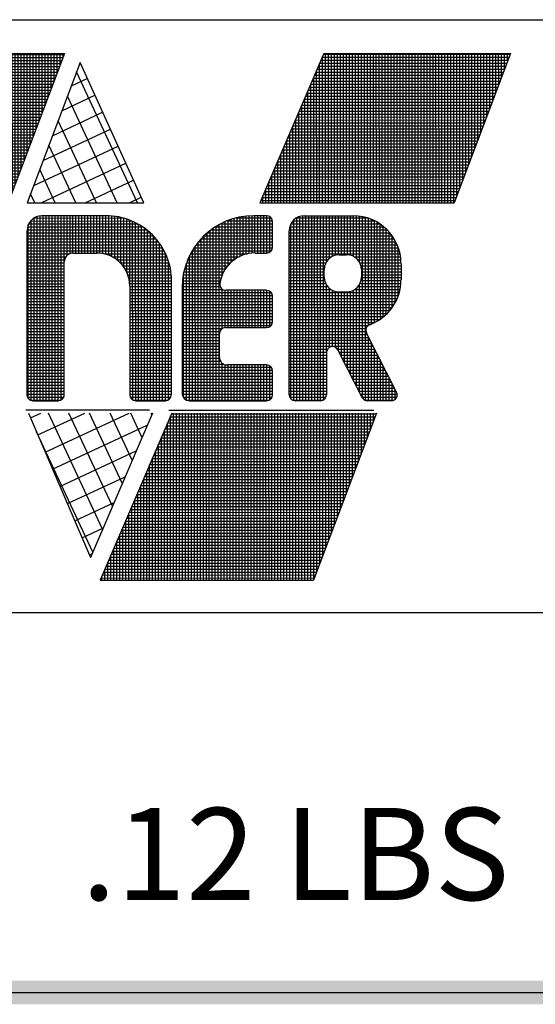
# Model space of a CAD drawing. Extents: x 2 to 10.4, y -1.8 to 9.
# Drawn here: x 6.6 to 7.1, y -1.7 to -0.6 of the extents above; entities that cross this region are included whole.
import ezdxf

# ---------------------------------------------------------------- set-up
doc = ezdxf.new("R2010")
doc.units = 0
doc.header["$MEASUREMENT"] = 0
doc.layers.get('0').update_dxf_attribs({"linetype": 'CONTINUOUS'})
doc.layers.add('DIM', color=1, linetype='CONTINUOUS')
doc.styles.add('STD', font='txt')

# ---------------------------------------------------------------- blocks, each defined once
blk = doc.blocks.new('*X17')
at = {"color": 0}
for p, q in [((5.3766, 6.5759), (5.4298, 6.6007)), ((5.5987, 6.1838), (5.3942, 6.6224)), ((5.3451, 6.4922), (5.4557, 6.5438)), ((5.5297, 6.1838), (5.3633, 6.5406)), ((5.3136, 6.4086), (5.4816, 6.4869)), ((5.4607, 6.1838), (5.3325, 6.4588)), ((5.2821, 6.3249), (5.5075, 6.43)), ((5.2505, 6.2412), (5.5334, 6.3731)), ((5.3918, 6.1838), (5.3017, 6.377)), ((5.2753, 6.1838), (5.5593, 6.3162)), ((5.3228, 6.1838), (5.2709, 6.2952)), ((5.4232, 6.1838), (5.5852, 6.2594)), ((5.2539, 6.1838), (5.2401, 6.2134)), ((5.571, 6.1838), (5.6111, 6.2025))]:
    blk.add_line(p, q, dxfattribs=at)
blk = doc.blocks.new('*X18')
at = {"color": 0}
for p, q in [((5.2401, 5.4778), (5.2744, 5.4938)), ((5.2647, 5.4203), (5.4223, 5.4938)), ((5.2893, 5.3628), (5.5702, 5.4938)), ((5.4812, 5.1047), (5.2998, 5.4938)), ((5.5142, 5.1818), (5.3687, 5.4938)), ((5.5472, 5.2589), (5.4377, 5.4938)), ((5.5803, 5.3359), (5.5067, 5.4938)), ((5.6133, 5.413), (5.5756, 5.4938)), ((5.6463, 5.4901), (5.6446, 5.4938)), ((5.314, 5.3053), (5.6304, 5.4529)), ((5.4482, 5.0277), (5.2604, 5.4304)), ((5.3386, 5.2479), (5.5935, 5.3667)), ((5.3632, 5.1904), (5.5565, 5.2805)), ((5.3879, 5.1329), (5.5196, 5.1943)), ((5.4125, 5.0754), (5.4826, 5.1082)), ((5.4371, 5.018), (5.4457, 5.022))]:
    blk.add_line(p, q, dxfattribs=at)
blk = doc.blocks.new('*X22')
at = {"color": 0}
for p, q in [((5.1878, 6.1409), (5.4879, 6.141)), ((5.189, 5.5288), (5.1889, 6.1416)), ((5.199, 5.5288), (5.1989, 6.1462)), ((5.209, 5.5288), (5.2089, 6.1485)), ((5.219, 5.5288), (5.2189, 6.1488)), ((5.229, 5.5288), (5.2289, 6.1488)), ((5.239, 5.5288), (5.2389, 6.1488)), ((5.249, 5.5288), (5.2489, 6.1488)), ((5.259, 5.5288), (5.2589, 6.1488)), ((5.269, 5.5288), (5.2689, 6.1488)), ((5.279, 5.5311), (5.2789, 6.1488)), ((5.289, 5.5434), (5.2889, 6.1488)), ((5.299, 6.0154), (5.2989, 6.1488)), ((5.3089, 6.0218), (5.3089, 6.1488)), ((5.3189, 6.0238), (5.3189, 6.1488)), ((5.3289, 6.0238), (5.3289, 6.1488)), ((5.3389, 6.0238), (5.3389, 6.1488)), ((5.3489, 6.0238), (5.3489, 6.1488)), ((5.3589, 6.0238), (5.3589, 6.1488)), ((5.3689, 6.0238), (5.3689, 6.1488)), ((5.3789, 6.0238), (5.3789, 6.1488)), ((5.3889, 6.0238), (5.3889, 6.1488)), ((5.3989, 6.0238), (5.3989, 6.1488)), ((5.4089, 6.0234), (5.4089, 6.1488)), ((5.4189, 6.022), (5.4189, 6.1488)), ((5.4289, 6.0197), (5.4289, 6.1488)), ((5.439, 6.0163), (5.4389, 6.1486)), ((5.449, 6.0118), (5.4489, 6.148)), ((5.459, 6.0061), (5.4589, 6.1469)), ((5.469, 5.9988), (5.4689, 6.1453)), ((5.479, 5.9894), (5.4789, 6.1432)), ((5.489, 5.9772), (5.4889, 6.1407)), ((5.499, 5.9599), (5.4989, 6.1376)), ((5.1663, 6.1109), (5.5531, 6.111)), ((5.169, 5.5365), (5.1689, 6.1187)), ((5.1699, 6.1209), (5.5368, 6.121)), ((5.1764, 6.1309), (5.5165, 6.131)), ((5.179, 5.5296), (5.1789, 6.1337)), ((5.509, 5.9189), (5.5089, 6.134)), ((5.519, 5.5315), (5.5189, 6.1299)), ((5.529, 5.5288), (5.5289, 6.1252)), ((5.539, 5.5288), (5.5389, 6.1198)), ((5.549, 5.5288), (5.5489, 6.1137)), ((5.559, 5.5288), (5.5589, 6.1069)), ((5.1648, 6.1009), (5.5667, 6.101)), ((5.1648, 6.0909), (5.5784, 6.091)), ((5.1648, 6.0809), (5.5886, 6.081)), ((5.1648, 6.0709), (5.5976, 6.071)), ((5.569, 5.5288), (5.5689, 6.0992)), ((5.579, 5.5288), (5.5789, 6.0905)), ((5.589, 5.5288), (5.5889, 6.0806)), ((5.1648, 6.0609), (5.6056, 6.061)), ((5.1648, 6.0509), (5.6127, 6.051)), ((5.1648, 6.0409), (5.619, 6.041)), ((5.599, 5.5288), (5.5989, 6.0694)), ((5.609, 5.5288), (5.6089, 6.0564)), ((5.619, 5.5288), (5.6189, 6.041)), ((5.1648, 6.0309), (5.6246, 6.031)), ((5.1648, 6.0209), (5.307, 6.0209)), ((5.1648, 6.0109), (5.2951, 6.0109)), ((5.424, 6.0209), (5.6295, 6.021)), ((5.4507, 6.011), (5.6338, 6.011)), ((5.629, 5.5288), (5.6289, 6.0221)), ((5.1648, 6.0009), (5.2906, 6.0009)), ((5.1648, 5.9909), (5.2898, 5.9909)), ((5.1648, 5.9809), (5.2898, 5.9809)), ((5.4662, 6.001), (5.6375, 6.001)), ((5.4775, 5.991), (5.6408, 5.991)), ((5.4862, 5.981), (5.6434, 5.981)), ((5.639, 5.5318), (5.639, 5.9968)), ((5.1648, 5.9709), (5.2898, 5.9709)), ((5.1648, 5.9609), (5.2898, 5.9609)), ((5.1648, 5.9509), (5.2898, 5.9509)), ((5.1648, 5.9409), (5.2898, 5.9409)), ((5.4931, 5.971), (5.6456, 5.971)), ((5.4985, 5.961), (5.6474, 5.961)), ((5.5026, 5.951), (5.6486, 5.951)), ((5.5057, 5.941), (5.6494, 5.941)), ((5.649, 5.7034), (5.649, 5.9471)), ((5.1648, 5.9309), (5.2898, 5.9309)), ((5.1648, 5.9209), (5.2898, 5.9209)), ((5.1648, 5.9109), (5.2898, 5.9109)), ((5.5077, 5.931), (5.6497, 5.931)), ((5.5089, 5.921), (5.6497, 5.921)), ((5.5091, 5.911), (5.6497, 5.911)), ((5.1648, 5.9009), (5.2898, 5.9009)), ((5.1648, 5.8909), (5.2898, 5.8909)), ((5.1648, 5.8809), (5.2898, 5.8809)), ((5.5091, 5.901), (5.6496, 5.901)), ((5.5091, 5.891), (5.6496, 5.891)), ((5.5091, 5.881), (5.6496, 5.881)), ((5.1648, 5.8709), (5.2898, 5.8709)), ((5.1648, 5.8609), (5.2898, 5.8609)), ((5.1648, 5.8509), (5.2898, 5.8509)), ((5.1648, 5.8409), (5.2898, 5.8409)), ((5.5091, 5.871), (5.6495, 5.871)), ((5.5091, 5.861), (5.6495, 5.861)), ((5.5091, 5.851), (5.6495, 5.851)), ((5.5091, 5.841), (5.6494, 5.841)), ((5.1648, 5.8309), (5.2898, 5.8309)), ((5.1648, 5.8209), (5.2898, 5.8209)), ((5.1648, 5.8109), (5.2898, 5.8109)), ((5.5091, 5.831), (5.6494, 5.831)), ((5.5091, 5.821), (5.6494, 5.821)), ((5.5091, 5.811), (5.6493, 5.811)), ((5.1648, 5.8009), (5.2898, 5.8009)), ((5.1648, 5.7909), (5.2898, 5.7909)), ((5.1648, 5.7809), (5.2898, 5.7809)), ((5.5091, 5.801), (5.6493, 5.801)), ((5.5091, 5.791), (5.6493, 5.791)), ((5.5091, 5.781), (5.6493, 5.781)), ((5.1648, 5.7709), (5.2898, 5.7709)), ((5.1648, 5.7609), (5.2898, 5.7609)), ((5.1648, 5.7509), (5.2898, 5.7509)), ((5.1648, 5.7409), (5.2898, 5.7409)), ((5.5091, 5.771), (5.6492, 5.771)), ((5.5091, 5.761), (5.6492, 5.761)), ((5.5091, 5.751), (5.6492, 5.751)), ((5.5091, 5.741), (5.6491, 5.741)), ((5.1648, 5.7309), (5.2898, 5.7309)), ((5.1648, 5.7209), (5.2898, 5.7209)), ((5.1648, 5.7109), (5.2898, 5.7109)), ((5.5091, 5.731), (5.6491, 5.731)), ((5.5091, 5.721), (5.6491, 5.721)), ((5.5091, 5.711), (5.649, 5.711)), ((5.1648, 5.7009), (5.2898, 5.7009)), ((5.1648, 5.6909), (5.2898, 5.6909)), ((5.1648, 5.6809), (5.2898, 5.6809)), ((5.5091, 5.701), (5.649, 5.701)), ((5.5091, 5.691), (5.649, 5.691)), ((5.5091, 5.681), (5.6489, 5.681)), ((5.1648, 5.6709), (5.2898, 5.6709)), ((5.1648, 5.6609), (5.2898, 5.6609)), ((5.1648, 5.6509), (5.2898, 5.6509)), ((5.5091, 5.671), (5.6489, 5.671)), ((5.5091, 5.661), (5.6489, 5.661)), ((5.5091, 5.651), (5.6488, 5.651)), ((5.1648, 5.6409), (5.2898, 5.6409)), ((5.1648, 5.6309), (5.2898, 5.6309)), ((5.1648, 5.6209), (5.2898, 5.6209)), ((5.1648, 5.6109), (5.2898, 5.6109)), ((5.5091, 5.641), (5.6488, 5.641)), ((5.5091, 5.631), (5.6488, 5.631)), ((5.5091, 5.621), (5.6487, 5.621)), ((5.5091, 5.611), (5.6487, 5.611)), ((5.1648, 5.6009), (5.2898, 5.6009)), ((5.1648, 5.5909), (5.2898, 5.5909)), ((5.1648, 5.5809), (5.2898, 5.5809)), ((5.5091, 5.601), (5.6487, 5.601)), ((5.5091, 5.591), (5.6486, 5.591)), ((5.5091, 5.581), (5.6486, 5.581)), ((5.1648, 5.5709), (5.2898, 5.5709)), ((5.1648, 5.5609), (5.2898, 5.5609)), ((5.1648, 5.5509), (5.2898, 5.5509)), ((5.5091, 5.571), (5.6486, 5.571)), ((5.5091, 5.561), (5.6485, 5.561)), ((5.5091, 5.551), (5.6485, 5.551)), ((5.1664, 5.5409), (5.2882, 5.5409)), ((5.1758, 5.5309), (5.2787, 5.5309)), ((5.5107, 5.541), (5.6469, 5.541)), ((5.52, 5.531), (5.6376, 5.531))]:
    blk.add_line(p, q, dxfattribs=at)
blk = doc.blocks.new('*X23')
at = {"color": 0}
for p, q in [((5.859, 6.0007), (5.8589, 6.1396)), ((5.8642, 6.141), (5.9836, 6.141)), ((5.869, 6.0072), (5.8689, 6.1422)), ((5.879, 6.0125), (5.8789, 6.1444)), ((5.8889, 6.0166), (5.8889, 6.1461)), ((5.8989, 6.0198), (5.8989, 6.1474)), ((5.9089, 6.022), (5.9089, 6.1483)), ((5.9189, 6.0233), (5.9189, 6.1487)), ((5.9289, 6.0238), (5.9289, 6.1488)), ((5.9389, 6.0238), (5.9389, 6.1488)), ((5.9489, 6.0238), (5.9489, 6.1488)), ((5.9589, 6.0238), (5.9589, 6.1488)), ((5.9689, 6.0238), (5.9689, 6.1488)), ((5.9789, 6.0272), (5.9789, 6.1454)), ((5.789, 5.5288), (5.7889, 6.1067)), ((5.7955, 6.111), (5.9878, 6.111)), ((5.799, 5.5288), (5.7989, 6.1132)), ((5.809, 5.5288), (5.8089, 6.119)), ((5.8127, 6.121), (5.9878, 6.121)), ((5.819, 5.9498), (5.8189, 6.1242)), ((5.829, 5.9689), (5.8289, 6.1288)), ((5.8341, 6.131), (5.9876, 6.131)), ((5.839, 5.9822), (5.8389, 6.1329)), ((5.849, 5.9925), (5.8489, 6.1365)), ((5.7479, 6.071), (5.9878, 6.071)), ((5.749, 5.5288), (5.7489, 6.0721)), ((5.7576, 6.081), (5.9878, 6.081)), ((5.759, 5.5288), (5.7589, 6.0823)), ((5.7686, 6.091), (5.9878, 6.091)), ((5.769, 5.5288), (5.7689, 6.0913)), ((5.779, 5.5288), (5.7789, 6.0994)), ((5.7811, 6.101), (5.9878, 6.101)), ((5.7245, 6.041), (5.9876, 6.041)), ((5.729, 5.5288), (5.7289, 6.0475)), ((5.7314, 6.051), (5.9878, 6.051)), ((5.739, 5.5288), (5.7389, 6.0607)), ((5.7392, 6.061), (5.9878, 6.061)), ((5.7076, 6.011), (5.8759, 6.011)), ((5.709, 5.5288), (5.709, 6.0138)), ((5.7126, 6.021), (5.9042, 6.021)), ((5.7182, 6.031), (5.9832, 6.031)), ((5.719, 5.5288), (5.7189, 6.0322)), ((5.6959, 5.981), (5.8379, 5.981)), ((5.699, 5.5312), (5.699, 5.9901)), ((5.6993, 5.991), (5.8474, 5.991)), ((5.7032, 6.001), (5.8594, 6.001)), ((5.6869, 5.941), (5.8157, 5.941)), ((5.6885, 5.951), (5.8195, 5.951)), ((5.689, 5.5398), (5.689, 5.9534)), ((5.6905, 5.961), (5.8243, 5.961)), ((5.693, 5.971), (5.8304, 5.971)), ((5.6848, 5.911), (5.8125, 5.911)), ((5.6851, 5.921), (5.811, 5.921)), ((5.6858, 5.931), (5.8129, 5.931)), ((5.6848, 5.901), (5.8218, 5.901)), ((5.6848, 5.891), (5.9836, 5.891)), ((5.6848, 5.881), (5.9876, 5.881)), ((5.819, 5.7706), (5.819, 5.9028)), ((5.829, 5.7738), (5.829, 5.8989)), ((5.839, 5.7738), (5.839, 5.8988)), ((5.849, 5.7738), (5.849, 5.8988)), ((5.859, 5.7738), (5.859, 5.8988)), ((5.869, 5.7738), (5.869, 5.8988)), ((5.879, 5.7738), (5.879, 5.8988)), ((5.889, 5.7738), (5.889, 5.8988)), ((5.899, 5.7738), (5.899, 5.8988)), ((5.909, 5.7738), (5.909, 5.8988)), ((5.919, 5.7738), (5.919, 5.8988)), ((5.929, 5.7738), (5.929, 5.8988)), ((5.939, 5.7738), (5.939, 5.8988)), ((5.949, 5.7738), (5.949, 5.8988)), ((5.959, 5.7738), (5.959, 5.8988)), ((5.969, 5.7738), (5.969, 5.8988)), ((5.979, 5.7773), (5.979, 5.8954)), ((5.6848, 5.871), (5.9878, 5.871)), ((5.6848, 5.861), (5.9878, 5.861)), ((5.6848, 5.851), (5.9878, 5.851)), ((5.6848, 5.841), (5.9878, 5.841)), ((5.6848, 5.831), (5.9878, 5.831)), ((5.6848, 5.821), (5.9878, 5.821)), ((5.6848, 5.811), (5.9878, 5.811)), ((5.6848, 5.801), (5.9878, 5.801)), ((5.6848, 5.791), (5.9876, 5.791)), ((5.6848, 5.781), (5.9832, 5.781)), ((5.6848, 5.771), (5.8196, 5.771)), ((5.6848, 5.761), (5.8111, 5.761)), ((5.6848, 5.751), (5.8098, 5.751)), ((5.6848, 5.741), (5.8098, 5.741)), ((5.6848, 5.731), (5.8098, 5.731)), ((5.6848, 5.721), (5.8098, 5.721)), ((5.6848, 5.711), (5.8098, 5.711)), ((5.6848, 5.701), (5.8098, 5.701)), ((5.6848, 5.691), (5.8098, 5.691)), ((5.6848, 5.681), (5.8098, 5.681)), ((5.6848, 5.671), (5.8099, 5.671)), ((5.6848, 5.661), (5.8133, 5.661)), ((5.6848, 5.651), (5.8245, 5.651)), ((5.819, 5.5288), (5.819, 5.6544)), ((5.829, 5.5288), (5.829, 5.6495)), ((5.839, 5.5288), (5.839, 5.6488)), ((5.849, 5.5288), (5.849, 5.6488)), ((5.859, 5.5288), (5.859, 5.6488)), ((5.869, 5.5288), (5.869, 5.6488)), ((5.879, 5.5288), (5.879, 5.6488)), ((5.889, 5.5288), (5.889, 5.6488)), ((5.899, 5.5288), (5.899, 5.6488)), ((5.909, 5.5288), (5.909, 5.6488)), ((5.919, 5.5288), (5.919, 5.6488)), ((5.929, 5.5288), (5.929, 5.6488)), ((5.939, 5.5288), (5.939, 5.6488)), ((5.949, 5.5288), (5.949, 5.6488)), ((5.959, 5.5288), (5.959, 5.6488)), ((5.969, 5.5288), (5.969, 5.6488)), ((5.979, 5.5323), (5.979, 5.6453)), ((5.6848, 5.641), (5.9836, 5.641)), ((5.6848, 5.631), (5.9876, 5.631)), ((5.6848, 5.621), (5.9878, 5.621)), ((5.6848, 5.611), (5.9878, 5.611)), ((5.6848, 5.601), (5.9878, 5.601)), ((5.6848, 5.591), (5.9878, 5.591)), ((5.6848, 5.581), (5.9878, 5.581)), ((5.6848, 5.571), (5.9878, 5.571)), ((5.6848, 5.561), (5.9878, 5.561)), ((5.6849, 5.551), (5.9878, 5.551)), ((5.6883, 5.541), (5.9862, 5.541)), ((5.6995, 5.531), (5.977, 5.531))]:
    blk.add_line(p, q, dxfattribs=at)
blk = doc.blocks.new('*X24')
at = {"color": 0}
for p, q in [((6.0669, 6.1411), (6.3076, 6.1411)), ((6.069, 5.5288), (6.0689, 6.1423)), ((6.079, 5.5288), (6.0789, 6.1466)), ((6.089, 5.5288), (6.0889, 6.1486)), ((6.099, 5.5288), (6.0989, 6.1488)), ((6.109, 5.5288), (6.1089, 6.1488)), ((6.119, 5.5288), (6.1189, 6.1488)), ((6.129, 5.5288), (6.1289, 6.1488)), ((6.139, 5.5288), (6.1389, 6.1488)), ((6.149, 5.5288), (6.1489, 6.1488)), ((6.159, 5.5317), (6.1589, 6.1488)), ((6.169, 5.9952), (6.1689, 6.1488)), ((6.179, 6.0066), (6.1789, 6.1488)), ((6.189, 6.0131), (6.1889, 6.1488)), ((6.1989, 6.0167), (6.1989, 6.1488)), ((6.2089, 6.0181), (6.2089, 6.1488)), ((6.2189, 6.0182), (6.2189, 6.1488)), ((6.2289, 6.0182), (6.2289, 6.1488)), ((6.2389, 6.0181), (6.2389, 6.1488)), ((6.249, 6.0165), (6.2489, 6.1488)), ((6.259, 6.0126), (6.2589, 6.1488)), ((6.269, 6.0058), (6.2689, 6.1485)), ((6.279, 5.9938), (6.2789, 6.1475)), ((6.289, 5.538), (6.2889, 6.1459)), ((6.299, 5.53), (6.2989, 6.1436)), ((6.309, 5.7811), (6.3089, 6.1407)), ((6.319, 5.7856), (6.3189, 6.137)), ((6.0451, 6.1111), (6.3618, 6.1111)), ((6.0488, 6.1211), (6.3486, 6.1211)), ((6.049, 5.5351), (6.0489, 6.1212)), ((6.0554, 6.1311), (6.3317, 6.1311)), ((6.059, 5.5293), (6.0589, 6.1348)), ((6.329, 5.7901), (6.3289, 6.1325)), ((6.339, 5.7955), (6.3389, 6.1272)), ((6.349, 5.8018), (6.3489, 6.1209)), ((6.359, 5.8092), (6.3589, 6.1134)), ((6.369, 5.818), (6.3689, 6.1047)), ((6.0436, 6.0911), (6.3816, 6.0911)), ((6.0436, 6.0811), (6.3893, 6.0811)), ((6.0436, 6.0711), (6.3958, 6.0711)), ((6.0437, 6.1011), (6.3726, 6.1011)), ((6.379, 5.8284), (6.3789, 6.0943)), ((6.389, 5.841), (6.3889, 6.0816)), ((6.0436, 6.0611), (6.4013, 6.0611)), ((6.0436, 6.0511), (6.406, 6.0511)), ((6.0436, 6.0411), (6.4098, 6.0411)), ((6.399, 5.857), (6.3989, 6.0657)), ((6.409, 5.8791), (6.4089, 6.0436)), ((6.0436, 6.0311), (6.4129, 6.0311)), ((6.0436, 6.0211), (6.4153, 6.0211)), ((6.0436, 6.0111), (6.1853, 6.0111)), ((6.2617, 6.0111), (6.417, 6.0111)), ((6.0436, 6.0011), (6.1734, 6.0011)), ((6.0436, 5.9911), (6.1666, 5.9911)), ((6.0436, 5.9811), (6.1627, 5.9811)), ((6.2737, 6.0011), (6.4181, 6.0011)), ((6.2805, 5.9911), (6.4186, 5.9911)), ((6.2843, 5.9811), (6.4186, 5.9811)), ((6.0436, 5.9711), (6.1611, 5.9711)), ((6.0436, 5.9611), (6.161, 5.9611)), ((6.0436, 5.9511), (6.161, 5.9511)), ((6.0436, 5.9411), (6.1611, 5.9411)), ((6.2859, 5.9711), (6.4186, 5.9711)), ((6.286, 5.9611), (6.4186, 5.9611)), ((6.286, 5.9511), (6.4186, 5.9511)), ((6.286, 5.9411), (6.4186, 5.9411)), ((6.0436, 5.9311), (6.1625, 5.9311)), ((6.0436, 5.9211), (6.1662, 5.9211)), ((6.0436, 5.9111), (6.1727, 5.9111)), ((6.169, 5.6946), (6.169, 5.9161)), ((6.2744, 5.9111), (6.417, 5.9111)), ((6.279, 5.5574), (6.279, 5.9176)), ((6.2809, 5.9211), (6.4181, 5.9211)), ((6.2845, 5.9311), (6.4186, 5.9311)), ((6.0436, 5.9011), (6.184, 5.9011)), ((6.0436, 5.8911), (6.4128, 5.8911)), ((6.0436, 5.8811), (6.4097, 5.8811)), ((6.179, 5.7081), (6.179, 5.9048)), ((6.189, 5.7106), (6.189, 5.8983)), ((6.199, 5.7077), (6.199, 5.8947)), ((6.209, 5.6946), (6.209, 5.8932)), ((6.219, 5.675), (6.219, 5.8932)), ((6.229, 5.6554), (6.229, 5.8932)), ((6.239, 5.6358), (6.239, 5.8933)), ((6.249, 5.6162), (6.249, 5.8949)), ((6.259, 5.5966), (6.259, 5.8988)), ((6.263, 5.9011), (6.4152, 5.9011)), ((6.269, 5.577), (6.269, 5.9056)), ((6.0436, 5.8711), (6.4058, 5.8711)), ((6.0436, 5.8611), (6.4011, 5.8611)), ((6.0436, 5.8511), (6.3956, 5.8511)), ((6.0436, 5.8411), (6.389, 5.8411)), ((6.0436, 5.8311), (6.3813, 5.8311)), ((6.0436, 5.8211), (6.3722, 5.8211)), ((6.0436, 5.8111), (6.3613, 5.8111)), ((6.0436, 5.8011), (6.348, 5.8011)), ((6.0436, 5.7911), (6.331, 5.7911)), ((6.0436, 5.7811), (6.309, 5.7811)), ((6.0436, 5.7711), (6.3016, 5.7711)), ((6.0436, 5.7611), (6.301, 5.7611)), ((6.0436, 5.7511), (6.3052, 5.7511)), ((6.0436, 5.7411), (6.3103, 5.7411)), ((6.309, 5.5288), (6.309, 5.7436)), ((6.0436, 5.7311), (6.3154, 5.7311)), ((6.0436, 5.7211), (6.3205, 5.7211)), ((6.0436, 5.7111), (6.3256, 5.7111)), ((6.319, 5.5288), (6.319, 5.724)), ((6.0436, 5.7011), (6.1716, 5.7011)), ((6.0436, 5.6911), (6.1686, 5.6911)), ((6.0436, 5.6811), (6.1686, 5.6811)), ((6.2056, 5.7011), (6.3307, 5.7011)), ((6.2108, 5.6911), (6.3358, 5.6911)), ((6.2159, 5.6811), (6.3409, 5.6811)), ((6.329, 5.5288), (6.329, 5.7044)), ((6.339, 5.5288), (6.339, 5.6848)), ((6.0436, 5.6711), (6.1686, 5.6711)), ((6.0436, 5.6611), (6.1686, 5.6611)), ((6.0436, 5.6511), (6.1686, 5.6511)), ((6.221, 5.6711), (6.346, 5.6711)), ((6.2261, 5.6611), (6.3511, 5.6611)), ((6.2312, 5.6511), (6.3562, 5.6511)), ((6.349, 5.5288), (6.349, 5.6652)), ((6.359, 5.5288), (6.359, 5.6456)), ((6.0436, 5.6411), (6.1686, 5.6411)), ((6.0436, 5.6311), (6.1686, 5.6311)), ((6.0436, 5.6211), (6.1686, 5.6211)), ((6.0436, 5.6111), (6.1686, 5.6111)), ((6.2363, 5.6411), (6.3613, 5.6411)), ((6.2414, 5.6311), (6.3664, 5.6311)), ((6.2465, 5.6211), (6.3715, 5.6211)), ((6.2516, 5.6111), (6.3766, 5.6111)), ((6.369, 5.5288), (6.369, 5.626)), ((6.0436, 5.6011), (6.1686, 5.6011)), ((6.0436, 5.5911), (6.1686, 5.5911)), ((6.0436, 5.5811), (6.1686, 5.5811)), ((6.2567, 5.6011), (6.3817, 5.6011)), ((6.2618, 5.5911), (6.3868, 5.5911)), ((6.2669, 5.5811), (6.3919, 5.5811)), ((6.379, 5.5288), (6.379, 5.6064)), ((6.389, 5.529), (6.389, 5.5868)), ((6.0436, 5.5711), (6.1686, 5.5711)), ((6.0436, 5.5611), (6.1686, 5.5611)), ((6.0436, 5.5511), (6.1686, 5.5511)), ((6.272, 5.5711), (6.397, 5.5711)), ((6.2771, 5.5611), (6.4021, 5.5611)), ((6.2822, 5.5511), (6.4058, 5.5511)), ((6.399, 5.5337), (6.399, 5.5672)), ((6.0452, 5.5411), (6.1671, 5.5411)), ((6.0544, 5.5311), (6.1579, 5.5311)), ((6.2873, 5.5411), (6.4044, 5.5411)), ((6.2965, 5.5311), (6.3953, 5.5311))]:
    blk.add_line(p, q, dxfattribs=at)
blk = doc.blocks.new('*X25')
at = {"color": 0}
for p, q in [((4.7226, 6.6708), (5.3484, 6.6709)), ((4.7269, 6.6808), (5.3521, 6.6809)), ((4.7289, 6.1838), (4.7288, 6.6838)), ((4.7389, 6.1838), (4.7388, 6.6838)), ((4.7489, 6.1838), (4.7488, 6.6838)), ((4.7589, 6.1838), (4.7588, 6.6838)), ((4.7689, 6.1838), (4.7688, 6.6838)), ((4.7789, 6.1838), (4.7788, 6.6838)), ((4.7889, 6.1838), (4.7888, 6.6838)), ((4.7989, 6.1838), (4.7988, 6.6838)), ((4.8089, 6.1838), (4.8088, 6.6838)), ((4.8189, 6.1838), (4.8188, 6.6838)), ((4.8289, 6.1838), (4.8288, 6.6838)), ((4.8389, 6.1838), (4.8388, 6.6838)), ((4.8489, 6.1838), (4.8488, 6.6838)), ((4.8589, 6.1838), (4.8588, 6.6838)), ((4.8689, 6.1838), (4.8688, 6.6838)), ((4.8789, 6.1838), (4.8788, 6.6838)), ((4.8889, 6.1838), (4.8888, 6.6838)), ((4.8989, 6.1838), (4.8988, 6.6838)), ((4.9089, 6.1838), (4.9088, 6.6838)), ((4.9189, 6.1838), (4.9188, 6.6838)), ((4.9289, 6.1838), (4.9288, 6.6838)), ((4.9389, 6.1838), (4.9388, 6.6838)), ((4.9489, 6.1838), (4.9488, 6.6838)), ((4.9589, 6.1838), (4.9588, 6.6838)), ((4.9689, 6.1838), (4.9688, 6.6838)), ((4.9789, 6.1838), (4.9788, 6.6838)), ((4.9889, 6.1838), (4.9888, 6.6838)), ((4.9989, 6.1838), (4.9988, 6.6838)), ((5.0089, 6.1838), (5.0088, 6.6838)), ((5.0189, 6.1838), (5.0188, 6.6838)), ((5.0289, 6.1838), (5.0288, 6.6838)), ((5.0389, 6.1838), (5.0388, 6.6838)), ((5.0489, 6.1838), (5.0488, 6.6838)), ((5.0589, 6.1838), (5.0588, 6.6838)), ((5.0689, 6.1838), (5.0688, 6.6838)), ((5.0789, 6.1838), (5.0788, 6.6838)), ((5.0889, 6.1838), (5.0888, 6.6838)), ((5.0989, 6.1838), (5.0988, 6.6838)), ((5.1089, 6.1838), (5.1088, 6.6838)), ((5.1189, 6.1838), (5.1188, 6.6838)), ((5.1289, 6.1838), (5.1288, 6.6838)), ((5.1389, 6.1838), (5.1388, 6.6838)), ((5.1489, 6.1838), (5.1488, 6.6838)), ((5.1589, 6.1838), (5.1588, 6.6838)), ((5.1689, 6.1948), (5.1688, 6.6838)), ((5.1789, 6.2213), (5.1788, 6.6838)), ((5.1889, 6.2478), (5.1888, 6.6838)), ((5.1989, 6.2744), (5.1988, 6.6838)), ((5.2089, 6.3009), (5.2088, 6.6838)), ((5.2189, 6.3274), (5.2188, 6.6838)), ((5.2289, 6.3539), (5.2288, 6.6838)), ((5.2389, 6.3805), (5.2388, 6.6838)), ((5.2489, 6.407), (5.2488, 6.6838)), ((5.2589, 6.4335), (5.2588, 6.6838)), ((5.2689, 6.46), (5.2688, 6.6838)), ((5.2789, 6.4866), (5.2788, 6.6838)), ((5.2889, 6.5131), (5.2888, 6.6838)), ((5.2989, 6.5396), (5.2988, 6.6838)), ((5.3089, 6.5661), (5.3088, 6.6838)), ((5.3188, 6.5926), (5.3188, 6.6838)), ((5.3288, 6.6192), (5.3288, 6.6838)), ((5.3388, 6.6457), (5.3388, 6.6838)), ((5.3488, 6.6722), (5.3488, 6.6838)), ((4.7089, 6.1838), (4.7088, 6.6386)), ((4.7098, 6.6408), (5.337, 6.6409)), ((4.7141, 6.6508), (5.3408, 6.6509)), ((4.7184, 6.6608), (5.3446, 6.6609)), ((4.7189, 6.1838), (4.7188, 6.662)), ((4.6926, 6.6008), (5.322, 6.6009)), ((4.6969, 6.6108), (5.3257, 6.6109)), ((4.6989, 6.1838), (4.6988, 6.6153)), ((4.7012, 6.6208), (5.3295, 6.6209)), ((4.7055, 6.6308), (5.3333, 6.6309)), ((4.6789, 6.1838), (4.6789, 6.5687)), ((4.6798, 6.5708), (5.3107, 6.5709)), ((4.6841, 6.5808), (5.3144, 6.5809)), ((4.6884, 6.5908), (5.3182, 6.5909)), ((4.6889, 6.1838), (4.6888, 6.592)), ((4.6669, 6.5408), (5.2994, 6.5409)), ((4.6689, 6.1838), (4.6689, 6.5453)), ((4.6712, 6.5508), (5.3031, 6.5509)), ((4.6755, 6.5608), (5.3069, 6.5609)), ((4.6498, 6.5008), (5.2843, 6.5009)), ((4.6541, 6.5108), (5.2881, 6.5109)), ((4.6583, 6.5208), (5.2918, 6.5209)), ((4.6589, 6.1838), (4.6589, 6.522)), ((4.6626, 6.5308), (5.2956, 6.5309)), ((4.6369, 6.4708), (5.273, 6.4709)), ((4.6389, 6.1838), (4.6389, 6.4754)), ((4.6412, 6.4808), (5.2767, 6.4809)), ((4.6455, 6.4908), (5.2805, 6.4909)), ((4.6489, 6.1838), (4.6489, 6.4987)), ((4.6241, 6.4408), (5.2617, 6.4409)), ((4.6283, 6.4508), (5.2654, 6.4509)), ((4.6289, 6.1838), (4.6289, 6.452)), ((4.6326, 6.4608), (5.2692, 6.4609)), ((4.6069, 6.4008), (5.2466, 6.4009)), ((4.6089, 6.1838), (4.6089, 6.4054)), ((4.6112, 6.4108), (5.2504, 6.4109)), ((4.6155, 6.4208), (5.2541, 6.4209)), ((4.6189, 6.1838), (4.6189, 6.4287)), ((4.6198, 6.4308), (5.2579, 6.4309)), ((4.5941, 6.3708), (5.2353, 6.3709)), ((4.5983, 6.3808), (5.2391, 6.3809)), ((4.5989, 6.1838), (4.5989, 6.3821)), ((4.6026, 6.3908), (5.2428, 6.3909)), ((4.5789, 6.1838), (4.5789, 6.3354)), ((4.5812, 6.3408), (5.224, 6.3409)), ((4.5855, 6.3508), (5.2278, 6.3509)), ((4.5889, 6.1838), (4.5889, 6.3587)), ((4.5898, 6.3608), (5.2315, 6.3609)), ((4.5683, 6.3108), (5.2127, 6.3109)), ((4.5689, 6.1838), (4.5689, 6.3121)), ((4.5726, 6.3208), (5.2164, 6.3209)), ((4.5769, 6.3308), (5.2202, 6.3309)), ((4.5512, 6.2708), (5.1976, 6.2709)), ((4.5555, 6.2808), (5.2014, 6.2809)), ((4.5589, 6.1838), (4.5589, 6.2888)), ((4.5598, 6.2908), (5.2051, 6.2909)), ((4.5641, 6.3008), (5.2089, 6.3009)), ((4.5383, 6.2408), (5.1863, 6.2409)), ((4.5389, 6.1838), (4.5389, 6.2421)), ((4.5426, 6.2508), (5.1901, 6.2509)), ((4.5469, 6.2608), (5.1938, 6.2609)), ((4.5489, 6.1838), (4.5489, 6.2654)), ((4.5255, 6.2108), (5.175, 6.2109)), ((4.5289, 6.1838), (4.5289, 6.2188)), ((4.5298, 6.2208), (5.1788, 6.2209)), ((4.5341, 6.2308), (5.1825, 6.2309)), ((4.5169, 6.1908), (5.1675, 6.1909)), ((4.5189, 6.1838), (4.5189, 6.1955)), ((4.5212, 6.2008), (5.1712, 6.2009))]:
    blk.add_line(p, q, dxfattribs=at)
blk = doc.blocks.new('*X27')
at = {"color": 0}
for p, q in [((6.2178, 6.6711), (6.8434, 6.6712)), ((6.2189, 6.1838), (6.2188, 6.6736)), ((6.222, 6.6811), (6.8472, 6.6812)), ((6.2289, 6.1838), (6.2288, 6.6838)), ((6.2389, 6.1838), (6.2388, 6.6838)), ((6.2489, 6.1838), (6.2488, 6.6838)), ((6.2589, 6.1838), (6.2588, 6.6838)), ((6.2689, 6.1838), (6.2688, 6.6838)), ((6.2789, 6.1838), (6.2788, 6.6838)), ((6.2889, 6.1838), (6.2888, 6.6838)), ((6.2989, 6.1838), (6.2988, 6.6838)), ((6.3089, 6.1838), (6.3088, 6.6838)), ((6.3189, 6.1838), (6.3188, 6.6838)), ((6.3289, 6.1838), (6.3288, 6.6838)), ((6.3389, 6.1838), (6.3388, 6.6838)), ((6.3489, 6.1838), (6.3488, 6.6838)), ((6.3589, 6.1838), (6.3588, 6.6838)), ((6.3689, 6.1838), (6.3688, 6.6838)), ((6.3789, 6.1838), (6.3788, 6.6838)), ((6.3889, 6.1838), (6.3888, 6.6838)), ((6.3989, 6.1838), (6.3988, 6.6838)), ((6.4089, 6.1838), (6.4088, 6.6838)), ((6.4189, 6.1838), (6.4188, 6.6838)), ((6.4289, 6.1838), (6.4288, 6.6838)), ((6.4389, 6.1838), (6.4388, 6.6838)), ((6.4489, 6.1838), (6.4488, 6.6838)), ((6.4589, 6.1838), (6.4588, 6.6838)), ((6.4689, 6.1838), (6.4688, 6.6838)), ((6.4789, 6.1838), (6.4788, 6.6838)), ((6.4889, 6.1838), (6.4888, 6.6838)), ((6.4989, 6.1838), (6.4988, 6.6838)), ((6.5089, 6.1838), (6.5088, 6.6838)), ((6.5189, 6.1838), (6.5188, 6.6838)), ((6.5289, 6.1838), (6.5288, 6.6838)), ((6.5389, 6.1838), (6.5388, 6.6838)), ((6.5489, 6.1838), (6.5488, 6.6838)), ((6.5589, 6.1838), (6.5588, 6.6838)), ((6.5689, 6.1838), (6.5688, 6.6838)), ((6.5789, 6.1838), (6.5788, 6.6838)), ((6.5889, 6.1838), (6.5888, 6.6838)), ((6.5989, 6.1838), (6.5988, 6.6838)), ((6.6089, 6.1838), (6.6088, 6.6838)), ((6.6189, 6.1838), (6.6188, 6.6838)), ((6.6289, 6.1838), (6.6288, 6.6838)), ((6.6389, 6.1838), (6.6388, 6.6838)), ((6.6489, 6.1838), (6.6488, 6.6838)), ((6.6589, 6.1838), (6.6588, 6.6838)), ((6.6689, 6.208), (6.6688, 6.6838)), ((6.6789, 6.2346), (6.6788, 6.6838)), ((6.6889, 6.2611), (6.6888, 6.6838)), ((6.6989, 6.2876), (6.6988, 6.6838)), ((6.7089, 6.3141), (6.7088, 6.6838)), ((6.7189, 6.3407), (6.7188, 6.6838)), ((6.7289, 6.3672), (6.7288, 6.6838)), ((6.7389, 6.3937), (6.7388, 6.6838)), ((6.7489, 6.4202), (6.7488, 6.6838)), ((6.7589, 6.4468), (6.7588, 6.6838)), ((6.7689, 6.4733), (6.7688, 6.6838)), ((6.7789, 6.4998), (6.7788, 6.6838)), ((6.7889, 6.5263), (6.7888, 6.6838)), ((6.7989, 6.5529), (6.7988, 6.6838)), ((6.8089, 6.5794), (6.8088, 6.6838)), ((6.8188, 6.6059), (6.8188, 6.6838)), ((6.8288, 6.6324), (6.8288, 6.6838)), ((6.8388, 6.659), (6.8388, 6.6838)), ((6.2049, 6.6411), (6.8321, 6.6412)), ((6.2089, 6.1838), (6.2088, 6.6503)), ((6.2092, 6.6511), (6.8359, 6.6512)), ((6.2135, 6.6611), (6.8397, 6.6612)), ((6.1877, 6.6011), (6.8171, 6.6012)), ((6.1889, 6.1838), (6.1888, 6.6036)), ((6.192, 6.6111), (6.8208, 6.6112)), ((6.1963, 6.6211), (6.8246, 6.6212)), ((6.1989, 6.1838), (6.1988, 6.627)), ((6.2006, 6.6311), (6.8284, 6.6312)), ((6.1749, 6.5711), (6.8058, 6.5712)), ((6.1789, 6.1838), (6.1789, 6.5803)), ((6.1792, 6.5811), (6.8095, 6.5812)), ((6.1835, 6.5911), (6.8133, 6.5912)), ((6.1589, 6.1838), (6.1589, 6.5337)), ((6.162, 6.5411), (6.7945, 6.5412)), ((6.1663, 6.5511), (6.7982, 6.5512)), ((6.1689, 6.1838), (6.1689, 6.557)), ((6.1706, 6.5611), (6.802, 6.5612)), ((6.1449, 6.5011), (6.7794, 6.5012)), ((6.1489, 6.1838), (6.1489, 6.5104)), ((6.1492, 6.5111), (6.7832, 6.5112)), ((6.1535, 6.5211), (6.7869, 6.5212)), ((6.1577, 6.5311), (6.7907, 6.5312)), ((6.132, 6.4711), (6.7681, 6.4712)), ((6.1363, 6.4811), (6.7718, 6.4812)), ((6.1389, 6.1838), (6.1389, 6.487)), ((6.1406, 6.4911), (6.7756, 6.4912)), ((6.1189, 6.1838), (6.1189, 6.4404)), ((6.1192, 6.4411), (6.7568, 6.4412)), ((6.1235, 6.4511), (6.7605, 6.4512)), ((6.1277, 6.4611), (6.7643, 6.4612)), ((6.1289, 6.1838), (6.1289, 6.4637)), ((6.102, 6.4011), (6.7417, 6.4012)), ((6.1063, 6.4111), (6.7455, 6.4112)), ((6.1089, 6.1838), (6.1089, 6.4171)), ((6.1106, 6.4211), (6.7492, 6.4212)), ((6.1149, 6.4311), (6.753, 6.4312)), ((6.0889, 6.1838), (6.0889, 6.3704)), ((6.0892, 6.3711), (6.7304, 6.3712)), ((6.0935, 6.3811), (6.7342, 6.3812)), ((6.0977, 6.3911), (6.7379, 6.3912)), ((6.0989, 6.1838), (6.0989, 6.3937)), ((6.0763, 6.3411), (6.7191, 6.3412)), ((6.0789, 6.1838), (6.0789, 6.3471)), ((6.0806, 6.3511), (6.7229, 6.3512)), ((6.0849, 6.3611), (6.7266, 6.3612)), ((6.0635, 6.3111), (6.7078, 6.3112)), ((6.0677, 6.3211), (6.7115, 6.3212)), ((6.0689, 6.1838), (6.0689, 6.3238)), ((6.072, 6.3311), (6.7153, 6.3312)), ((6.0463, 6.2711), (6.6927, 6.2712)), ((6.0489, 6.1838), (6.0489, 6.2771)), ((6.0506, 6.2811), (6.6965, 6.2812)), ((6.0549, 6.2911), (6.7002, 6.2912)), ((6.0589, 6.1838), (6.0589, 6.3004)), ((6.0592, 6.3011), (6.704, 6.3012)), ((6.0335, 6.2411), (6.6814, 6.2412)), ((6.0377, 6.2511), (6.6852, 6.2512)), ((6.0389, 6.1838), (6.0389, 6.2538)), ((6.042, 6.2611), (6.6889, 6.2612)), ((6.0189, 6.1838), (6.0189, 6.2071)), ((6.0206, 6.2111), (6.6701, 6.2112)), ((6.0249, 6.2211), (6.6739, 6.2212)), ((6.0289, 6.1838), (6.0289, 6.2305)), ((6.0292, 6.2311), (6.6776, 6.2312)), ((6.012, 6.191), (6.6626, 6.1912)), ((6.0163, 6.2011), (6.6663, 6.2012))]:
    blk.add_line(p, q, dxfattribs=at)
blk = doc.blocks.new('*X28')
at = {"color": 0}
for p, q in [((5.7077, 5.481), (6.395, 5.4811)), ((5.7091, 4.9338), (5.709, 5.4841)), ((5.712, 5.491), (6.3988, 5.4911)), ((5.7191, 4.9338), (5.719, 5.4938)), ((5.7291, 4.9338), (5.729, 5.4938)), ((5.7391, 4.9338), (5.739, 5.4938)), ((5.7491, 4.9338), (5.749, 5.4938)), ((5.7591, 4.9338), (5.759, 5.4938)), ((5.7691, 4.9338), (5.769, 5.4938)), ((5.7791, 4.9338), (5.779, 5.4938)), ((5.7891, 4.9338), (5.789, 5.4938)), ((5.7991, 4.9338), (5.799, 5.4938)), ((5.8091, 4.9338), (5.809, 5.4938)), ((5.8191, 4.9338), (5.819, 5.4938)), ((5.8291, 4.9338), (5.829, 5.4938)), ((5.8391, 4.9338), (5.839, 5.4938)), ((5.8491, 4.9338), (5.849, 5.4938)), ((5.8591, 4.9338), (5.859, 5.4938)), ((5.8691, 4.9338), (5.869, 5.4938)), ((5.8791, 4.9338), (5.879, 5.4938)), ((5.8891, 4.9338), (5.889, 5.4938)), ((5.8991, 4.9338), (5.899, 5.4938)), ((5.9091, 4.9338), (5.909, 5.4938)), ((5.9191, 4.9338), (5.919, 5.4938)), ((5.9291, 4.9338), (5.929, 5.4938)), ((5.9391, 4.9338), (5.939, 5.4938)), ((5.9491, 4.9338), (5.949, 5.4938)), ((5.9591, 4.9338), (5.959, 5.4938)), ((5.9691, 4.9338), (5.969, 5.4938)), ((5.9791, 4.9338), (5.979, 5.4938)), ((5.9891, 4.9338), (5.989, 5.4938)), ((5.9991, 4.9338), (5.999, 5.4938)), ((6.0091, 4.9338), (6.009, 5.4938)), ((6.0191, 4.9338), (6.019, 5.4938)), ((6.0291, 4.9338), (6.029, 5.4938)), ((6.0391, 4.9338), (6.039, 5.4938)), ((6.0491, 4.9338), (6.049, 5.4938)), ((6.0591, 4.9338), (6.059, 5.4938)), ((6.0691, 4.9338), (6.069, 5.4938)), ((6.0791, 4.9338), (6.079, 5.4938)), ((6.0891, 4.9338), (6.089, 5.4938)), ((6.0991, 4.9338), (6.099, 5.4938)), ((6.1091, 4.9338), (6.109, 5.4938)), ((6.1191, 4.9338), (6.119, 5.4938)), ((6.1291, 4.9338), (6.129, 5.4938)), ((6.1391, 4.9338), (6.139, 5.4938)), ((6.1491, 4.9338), (6.149, 5.4938)), ((6.1591, 4.9338), (6.159, 5.4938)), ((6.1691, 4.9338), (6.169, 5.4938)), ((6.1791, 4.9338), (6.179, 5.4938)), ((6.1891, 4.9349), (6.189, 5.4938)), ((6.1991, 4.9614), (6.199, 5.4938)), ((6.2091, 4.9879), (6.209, 5.4938)), ((6.2191, 5.0145), (6.219, 5.4938)), ((6.2291, 5.041), (6.229, 5.4938)), ((6.2391, 5.0675), (6.239, 5.4938)), ((6.2491, 5.094), (6.249, 5.4938)), ((6.2591, 5.1206), (6.259, 5.4938)), ((6.2691, 5.1471), (6.269, 5.4938)), ((6.2791, 5.1736), (6.279, 5.4938)), ((6.2891, 5.2001), (6.289, 5.4938)), ((6.2991, 5.2266), (6.299, 5.4938)), ((6.3091, 5.2532), (6.309, 5.4938)), ((6.3191, 5.2797), (6.319, 5.4938)), ((6.3291, 5.3062), (6.329, 5.4938)), ((6.3391, 5.3327), (6.339, 5.4938)), ((6.3491, 5.3593), (6.349, 5.4938)), ((6.3591, 5.3858), (6.359, 5.4938)), ((6.3691, 5.4123), (6.369, 5.4938)), ((6.3791, 5.4388), (6.379, 5.4938)), ((6.389, 5.4654), (6.389, 5.4938)), ((6.399, 5.4919), (6.399, 5.4938)), ((5.6949, 5.451), (6.3837, 5.4511)), ((5.6991, 4.9338), (5.699, 5.4608)), ((5.6991, 5.461), (6.3874, 5.4611)), ((5.7034, 5.471), (6.3912, 5.4711)), ((5.6777, 5.411), (6.3686, 5.4111)), ((5.6791, 4.9338), (5.6791, 5.4141)), ((5.682, 5.421), (6.3724, 5.4211)), ((5.6863, 5.431), (6.3761, 5.4311)), ((5.6891, 4.9338), (5.6891, 5.4375)), ((5.6906, 5.441), (6.3799, 5.4411)), ((5.6649, 5.381), (6.3573, 5.3811)), ((5.6691, 5.391), (6.3611, 5.3911)), ((5.6691, 4.9338), (5.6691, 5.3908)), ((5.6734, 5.401), (6.3648, 5.4011)), ((5.652, 5.351), (6.346, 5.3511)), ((5.6563, 5.361), (6.3498, 5.3611)), ((5.6591, 4.9338), (5.6591, 5.3675)), ((5.6606, 5.371), (6.3535, 5.3711)), ((5.6391, 5.321), (6.3347, 5.3211)), ((5.6391, 4.9338), (5.6391, 5.3208)), ((5.6434, 5.331), (6.3385, 5.3311)), ((5.6477, 5.341), (6.3422, 5.3411)), ((5.6491, 4.9338), (5.6491, 5.3442)), ((5.622, 5.281), (6.3196, 5.2811)), ((5.6263, 5.291), (6.3234, 5.2911)), ((5.6291, 4.9338), (5.6291, 5.2975)), ((5.6306, 5.301), (6.3271, 5.3011)), ((5.6348, 5.311), (6.3309, 5.3111)), ((5.6091, 5.251), (6.3083, 5.2511)), ((5.6091, 4.9338), (5.6091, 5.2509)), ((5.6134, 5.261), (6.3121, 5.2611)), ((5.6177, 5.271), (6.3158, 5.2711)), ((5.6191, 4.9338), (5.6191, 5.2742)), ((5.5963, 5.221), (6.297, 5.2211)), ((5.5991, 4.9338), (5.5991, 5.2275)), ((5.6006, 5.231), (6.3008, 5.2311)), ((5.6048, 5.241), (6.3045, 5.2411)), ((5.5791, 5.181), (6.2819, 5.1811)), ((5.5791, 4.9338), (5.5791, 5.1809)), ((5.5834, 5.191), (6.2857, 5.1911)), ((5.5877, 5.201), (6.2895, 5.2011)), ((5.5891, 4.9338), (5.5891, 5.2042)), ((5.592, 5.211), (6.2932, 5.2111)), ((5.5663, 5.151), (6.2706, 5.1511)), ((5.5691, 4.9338), (5.5691, 5.1576)), ((5.5706, 5.161), (6.2744, 5.1611)), ((5.5748, 5.171), (6.2782, 5.1711)), ((5.5534, 5.121), (6.2593, 5.1211)), ((5.5577, 5.131), (6.2631, 5.1311)), ((5.5591, 4.9338), (5.5591, 5.1342)), ((5.562, 5.141), (6.2668, 5.1411)), ((5.5363, 5.081), (6.2442, 5.0811)), ((5.5391, 4.9338), (5.5391, 5.0876)), ((5.5406, 5.091), (6.248, 5.0911)), ((5.5448, 5.101), (6.2518, 5.1011)), ((5.5491, 5.111), (6.2555, 5.1111)), ((5.5491, 4.9338), (5.5491, 5.1109)), ((5.5234, 5.051), (6.2329, 5.0511)), ((5.5277, 5.061), (6.2367, 5.0611)), ((5.5291, 4.9338), (5.5291, 5.0643)), ((5.532, 5.071), (6.2405, 5.0711)), ((5.5091, 4.9338), (5.5091, 5.0176)), ((5.5106, 5.021), (6.2216, 5.0211)), ((5.5148, 5.031), (6.2254, 5.0311)), ((5.5191, 5.041), (6.2292, 5.0411)), ((5.5191, 4.9338), (5.5191, 5.0409)), ((5.4977, 4.991), (6.2103, 4.9911)), ((5.4991, 4.9338), (5.4991, 4.9943)), ((5.502, 5.001), (6.2141, 5.0011)), ((5.5063, 5.011), (6.2179, 5.0111)), ((5.4806, 4.951), (6.1952, 4.9511)), ((5.4848, 4.961), (6.199, 4.9611)), ((5.4891, 4.971), (6.2028, 4.9711)), ((5.4891, 4.9338), (5.4891, 4.971)), ((5.4934, 4.981), (6.2065, 4.9811)), ((5.4763, 4.941), (6.1915, 4.9411)), ((5.4791, 4.9338), (5.4791, 4.9477))]:
    blk.add_line(p, q, dxfattribs=at)
blk = doc.blocks.new('BAVWM')
for p, q in [((5.1228, 1.6661), (9.383, 1.6661)), ((5.7358, 1.6305), (5.9325, 1.6305)), ((5.9325, 1.6305), (5.8732, 1.4731)), ((6.2063, 1.6305), (6.1388, 1.4731)), ((6.2063, 1.6305), (6.403, 1.6305)), ((6.403, 1.6305), (6.3437, 1.4731)), ((5.9491, 1.6209), (5.8934, 1.4731)), ((6.0163, 1.4731), (5.9491, 1.6209)), ((5.8934, 1.4731), (6.0163, 1.4731)), ((6.1388, 1.4731), (6.3437, 1.4731)), ((5.9764, 1.4595), (5.9088, 1.4595)), ((6.1457, 1.4595), (6.1322, 1.4595)), ((6.1853, 1.4595), (6.2372, 1.4595)), ((5.893, 1.4437), (5.893, 1.2707)), ((6.152, 1.4264), (6.152, 1.4532)), ((6.1696, 1.2707), (6.1696, 1.4437)), ((5.9418, 1.4201), (5.9668, 1.4201)), ((6.1338, 1.4201), (6.1457, 1.4201)), ((6.2223, 1.4184), (6.2301, 1.4184)), ((5.9324, 1.2707), (5.9324, 1.4107)), ((6.2065, 1.3948), (6.2065, 1.4026)), ((6.2459, 1.4026), (6.2459, 1.3948)), ((6.2876, 1.4091), (6.2876, 1.3918)), ((6.0014, 1.3855), (6.0014, 1.2707)), ((6.0453, 1.2707), (6.0456, 1.39)), ((6.0567, 1.384), (6.0567, 1.2722)), ((6.1457, 1.3808), (6.1026, 1.3808)), ((6.152, 1.3478), (6.152, 1.3745)), ((6.2301, 1.379), (6.2223, 1.379)), ((6.1023, 1.3415), (6.1457, 1.3415)), ((6.096, 1.31), (6.096, 1.3352)), ((6.2829, 1.2735), (6.2512, 1.3358)), ((6.2089, 1.3153), (6.2089, 1.2707)), ((6.2465, 1.2678), (6.2208, 1.3182)), ((6.1457, 1.3021), (6.1039, 1.3021)), ((6.152, 1.2707), (6.152, 1.2958)), ((5.8993, 1.2644), (5.9261, 1.2644)), ((6.0077, 1.2644), (6.039, 1.2644)), ((6.0645, 1.2644), (6.1457, 1.2644)), ((6.2026, 1.2644), (6.1759, 1.2644)), ((6.2773, 1.2644), (6.2521, 1.2644)), ((6.0223, 1.2544), (5.8918, 1.2544)), ((5.8947, 1.2514), (5.96, 1.0991)), ((6.0253, 1.2514), (5.96, 1.0991)), ((6.0458, 1.2514), (5.9703, 1.0752)), ((6.0428, 1.2544), (6.2589, 1.2544)), ((6.2618, 1.2514), (6.1954, 1.0752)), ((5.9703, 1.0752), (6.1954, 1.0752))]:
    blk.add_line(p, q)
at = {"color": 7}
for p, q in [((5.1228, 1.0411), (9.3728, 1.0411)), ((3.1299, 0.6404), (9.3799, 0.6404))]:
    blk.add_line(p, q, dxfattribs=at)
for centre, radius, start, end in [((5.9088, 1.4437), 0.0157, 90, 180), ((5.9764, 1.3903), 0.0692, 359.8169, 90), ((6.1322, 1.384), 0.0755, 90, 180), ((6.1457, 1.4532), 0.00629, 0, 90), ((6.1853, 1.4437), 0.0157, 90, 180), ((6.2372, 1.4091), 0.0503, 360, 90), ((6.1457, 1.4264), 0.00629, 270, 0), ((5.9418, 1.4107), 0.00944, 90, 180), ((5.9668, 1.3855), 0.0346, 0, 90), ((6.1338, 1.3824), 0.0378, 90, 171.3731), ((6.2223, 1.4026), 0.0157, 90, 180), ((6.2301, 1.4026), 0.0157, 0, 90), ((6.2223, 1.3948), 0.0157, 180, 270), ((6.2301, 1.3948), 0.0157, 270, 0), ((6.2372, 1.3918), 0.0503, 290.1584, 360), ((6.1026, 1.3871), 0.00629, 171.3731, 270), ((6.1457, 1.3745), 0.00629, 0, 90), ((6.1023, 1.3352), 0.00629, 90, 180), ((6.1457, 1.3478), 0.00629, 270, 0), ((6.2568, 1.3387), 0.00629, 110.1584, 207.0309), ((6.2152, 1.3153), 0.00629, 27.0309, 180), ((6.1039, 1.31), 0.00787, 180, 270), ((6.1457, 1.2958), 0.00629, 0, 90), ((5.8993, 1.2707), 0.00629, 180, 270), ((5.9261, 1.2707), 0.00629, 270, 0), ((6.0077, 1.2707), 0.00629, 180, 270), ((6.039, 1.2707), 0.00629, 270, 359.8169), ((6.0645, 1.2722), 0.00787, 180, 270), ((6.1457, 1.2707), 0.00629, 270, 0), ((6.1759, 1.2707), 0.00629, 180, 270), ((6.2026, 1.2707), 0.00629, 270, 0), ((6.2521, 1.2707), 0.00629, 207.0309, 270), ((6.2773, 1.2707), 0.00629, 270, 27.0309)]:
    blk.add_arc(centre, radius, start, end)
blk.add_trace([(1.6424, 0.6529), (1.6174, 0.6279), (9.3674, 0.6529), (9.3924, 0.6279)], dxfattribs=at)
at = {"xscale": 0.3146834454631564, "yscale": 0.3146834454631564, "zscale": 0.3146834454631564}
for name, p in [('*X25', (4.2479, -0.4728)), ('*X27', (4.2479, -0.4728)), ('*X17', (4.2479, -0.4728)), ('*X22', (4.2678, -0.4754)), ('*X23', (4.2678, -0.4754)), ('*X24', (4.2678, -0.4754)), ('*X18', (4.2479, -0.4774)), ('*X28', (4.2479, -0.4774))]:
    blk.add_blockref(name, p, dxfattribs=at)

msp = doc.modelspace()

# ---------------------------------------------------------------- block references
at = {"color": 7}
msp.add_blockref('BAVWM', (0.6909, -2.295), dxfattribs=at)

# ---------------------------------------------------------------- texts
at = {"layer": 'DIM', "color": 7, "style": 'STD'}
msp.add_text('.12 LBS', height=0.0971, dxfattribs=at).set_placement((6.6413, -1.5571))

doc.saveas('drawing.dxf')
